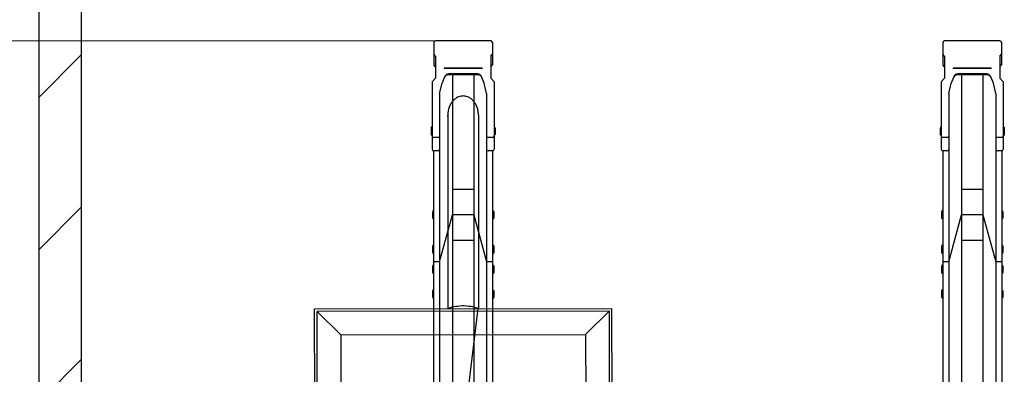
# Model space of a CAD drawing. Extents: x 0 to 12695, y 0 to 9027.
# Drawn here: x 5513 to 6673, y 7038 to 7456 of the extents above; entities that cross this region are included whole.
import ezdxf

# ---------------------------------------------------------------- set-up
doc = ezdxf.new("R2010")
doc.units = 0
for name, color, linetype, lineweight in [('YKK_13', 4, 'CONTINUOUS', 30), ('YKK_A1', 4, 'CONTINUOUS', 30), ('YKK_D', 6, 'CONTINUOUS', 13), ('YSS_K', 3, 'CONTINUOUS', 13), ('YSS_KE', 3, 'CONTINUOUS', 30)]:
    doc.layers.add(name, color=color, linetype=linetype, lineweight=lineweight)

msp = doc.modelspace()

# ---------------------------------------------------------------- linework, layer by layer
at = {"layer": 'YKK_13', "linetype": 'ByBlock', "lineweight": -2}
for p, q in [((6053.4, 7343.4), (6053.4, 7115.2)), ((5860.4, 7114.9), (6210.4, 7115.4)), ((5860.7, 6931.5), (5860.4, 7114.9)), ((6052.6, 7115.2), (6016.1, 6810)), ((6018.9, 7115.6), (6018.1, 7115.2)), ((6020.4, 7116.2), (6018.9, 7115.6)), ((6022.2, 7116.8), (6020.4, 7116.2)), ((6024.3, 7117.2), (6022.2, 7116.8)), ((6026.5, 7117.6), (6024.3, 7117.2)), ((6028.9, 7117.9), (6026.5, 7117.6)), ((6031.5, 7118.2), (6028.9, 7117.9)), ((6034.1, 7118.3), (6031.5, 7118.2)), ((6036.7, 7118.3), (6034.1, 7118.3)), ((6039.4, 7118.2), (6036.7, 7118.3)), ((6041.9, 7117.9), (6039.4, 7118.2)), ((6044.3, 7117.6), (6041.9, 7117.9)), ((6046.6, 7117.2), (6044.3, 7117.6)), ((6048.6, 7116.8), (6046.6, 7117.2)), ((6050.4, 7116.2), (6048.6, 7116.8)), ((6052, 7115.6), (6050.4, 7116.2)), ((6052.6, 7115.2), (6052, 7115.6)), ((6210.4, 7115.4), (6210.7, 6931.5)), ((6207.4, 7112.4), (5863.4, 7111.9)), ((5863.7, 6931.5), (5863.4, 7111.9)), ((5863.4, 7111.9), (5891.2, 7084.2)), ((6179.7, 7084.6), (6207.4, 7112.4)), ((6207.4, 7112.4), (6207.7, 6931.5)), ((5891.2, 7084.2), (6179.7, 7084.6)), ((5891.2, 7084.2), (5891.5, 6902.7)), ((6179.7, 7084.6), (6180, 6903.1))]:
    msp.add_line(p, q, dxfattribs=at)
msp.add_open_spline([(6053.4, 7343.4), (6053.3, 7345.3), (6053.1, 7348.9), (6051.5, 7353.9), (6049.2, 7358.2), (6046.4, 7361.4), (6043.5, 7363.7), (6040.6, 7365.1), (6037.9, 7365.8), (6035.4, 7366), (6032.9, 7365.8), (6030.2, 7365.1), (6027.3, 7363.7), (6024.4, 7361.4), (6021.6, 7358.2), (6019.3, 7353.9), (6017.7, 7349.2), (6017.2, 7340.2), (6017.5, 7344.4), (6017.4, 7342.5), (6017.4, 7342), (6017.4, 7340.6), (6017.4, 7339.1), (6017.4, 7337.1), (6017.4, 7334.9), (6017.4, 7332.2), (6017.4, 7329.3), (6017.4, 7326), (6017.4, 7322.3), (6017.4, 7318.4), (6017.4, 7314.1), (6017.4, 7309.5), (6017.4, 7304.5), (6017.4, 7299.3), (6017.4, 7293.7), (6017.4, 7287.9), (6017.4, 7281.7), (6017.4, 7275.3), (6017.4, 7268.6), (6017.4, 7261.6), (6017.4, 7254.3), (6017.4, 7246.8), (6017.4, 7239.1), (6017.4, 7231.1), (6017.4, 7222.8), (6017.4, 7214.4), (6017.4, 7205.7), (6017.4, 7196.8), (6017.4, 7187.7), (6017.4, 7178.5), (6017.4, 7169), (6017.4, 7159.4), (6017.4, 7149.6), (6017.4, 7139.7), (6017.4, 7129.7), (6017.4, 7121.5), (6017.4, 7116.6), (6017.4, 7115.2)], degree=3, knots=[0, 0, 0, 0, 0.011629, 0.022673, 0.03271, 0.04155, 0.049206, 0.055813, 0.061541, 0.06655, 0.071559, 0.077287, 0.083894, 0.091551, 0.100391, 0.110427, 0.121472, 0.1331, 0.155661, 0.178222, 0.200783, 0.223344, 0.245905, 0.268466, 0.291027, 0.313587, 0.336148, 0.358709, 0.38127, 0.403831, 0.426392, 0.448953, 0.471514, 0.494074, 0.516635, 0.539196, 0.561757, 0.584318, 0.606879, 0.62944, 0.652001, 0.674562, 0.697123, 0.719683, 0.742244, 0.764805, 0.787366, 0.809927, 0.832488, 0.855049, 0.87761, 0.90017, 0.922732, 0.945292, 0.967853, 0.990414, 1, 1, 1, 1], dxfattribs=at)
at = {"layer": 'YKK_A1'}
for p, q in [((6000.9, 7429), (6000.9, 7402.6)), ((6068, 7430.9), (6002.8, 7430.9)), ((6069.9, 7429), (6069.9, 7402.6)), ((6600.9, 7429), (6600.9, 7402.6)), ((6668, 7430.9), (6602.8, 7430.9)), ((6669.9, 7429), (6669.9, 7402.6)), ((6002.9, 7412.9), (6000.9, 7415.3)), ((6067.9, 7412.9), (6069.9, 7415.3)), ((6602.9, 7412.9), (6600.9, 7415.3)), ((6667.9, 7412.9), (6669.9, 7415.3)), ((6002.9, 7412.9), (6002.9, 7387.1)), ((6067.9, 7412.9), (6067.9, 7387.1)), ((6602.9, 7412.9), (6602.9, 7387.1)), ((6667.9, 7412.9), (6667.9, 7387.1)), ((6002.9, 7400.2), (6000.9, 7402.6)), ((6057.9, 7398.9), (6012.9, 7398.9)), ((6012.9, 7398.9), (6012.9, 7398.4)), ((6057.9, 7398.4), (6012.9, 7398.4)), ((6017.8, 7392), (6017.8, 7392)), ((6052.3, 7392), (6018.5, 7392)), ((6057.9, 7398.9), (6057.9, 7398.4)), ((6067.9, 7400.2), (6069.9, 7402.6)), ((6602.9, 7400.2), (6600.9, 7402.6)), ((6657.9, 7398.9), (6612.9, 7398.9)), ((6612.9, 7398.9), (6612.9, 7398.4)), ((6657.9, 7398.4), (6612.9, 7398.4)), ((6617.8, 7392), (6617.8, 7392)), ((6652.3, 7392), (6618.5, 7392)), ((6657.9, 7398.9), (6657.9, 7398.4)), ((6667.9, 7400.2), (6669.9, 7402.6)), ((5998.9, 7382.5), (6002.9, 7387.1)), ((5998.9, 7382.5), (5998.9, 7303.1)), ((6007.7, 7368.9), (6010.5, 7381)), ((6013.2, 7387.7), (6010.5, 7381)), ((6053, 7390.8), (6017.8, 7390.8)), ((6022.9, 7390.8), (6022.9, 6895.1)), ((6047.9, 7390.8), (6047.9, 6895.1)), ((6060.3, 7381), (6057.6, 7387.7)), ((6063.1, 7368.9), (6060.3, 7381)), ((6071.9, 7382.5), (6067.9, 7387.1)), ((6071.9, 7382.5), (6071.9, 7303.1)), ((6598.9, 7382.5), (6602.9, 7387.1)), ((6598.9, 7382.5), (6598.9, 7303.1)), ((6607.7, 7368.9), (6610.5, 7381)), ((6613.2, 7387.7), (6610.5, 7381)), ((6653, 7390.8), (6617.8, 7390.8)), ((6622.9, 7390.8), (6622.9, 6895.1)), ((6647.9, 7390.8), (6647.9, 6895.1)), ((6660.3, 7381), (6657.6, 7387.7)), ((6663.1, 7368.9), (6660.3, 7381)), ((6671.9, 7382.5), (6667.9, 7387.1)), ((6671.9, 7382.5), (6671.9, 7303.1)), ((6007.7, 7368.9), (6007.7, 7303.1)), ((6063.1, 7368.9), (6063.1, 7303.1)), ((6607.7, 7368.9), (6607.7, 7303.1)), ((6663.1, 7368.9), (6663.1, 7303.1)), ((5997.9, 7329.1), (5997.6, 7327.6)), ((5997.6, 7327.6), (5997.6, 7321.1)), ((5998.9, 7329.1), (5997.9, 7329.1)), ((5998.9, 7329.1), (5998.9, 7319.6)), ((6071.9, 7329.1), (6072.9, 7329.1)), ((6071.9, 7329.1), (6071.9, 7319.6)), ((6072.9, 7329.1), (6073.2, 7327.6)), ((6073.2, 7327.6), (6073.2, 7321.1)), ((6597.9, 7329.1), (6597.6, 7327.6)), ((6597.6, 7327.6), (6597.6, 7321.1)), ((6598.9, 7329.1), (6597.9, 7329.1)), ((6598.9, 7329.1), (6598.9, 7319.6)), ((6671.9, 7329.1), (6672.9, 7329.1)), ((6671.9, 7329.1), (6671.9, 7319.6)), ((6672.9, 7329.1), (6673.2, 7327.6)), ((6673.2, 7327.6), (6673.2, 7321.1)), ((5997.6, 7321.1), (5997.9, 7319.6)), ((5998.9, 7319.6), (5997.9, 7319.6)), ((6005.7, 7316.9), (6000.9, 7316.9)), ((6007.7, 7318.3), (6007.7, 6594.5)), ((6063.1, 7318.3), (6063.1, 6594.5)), ((6069.9, 7316.9), (6065.1, 7316.9)), ((6071.9, 7319.6), (6072.9, 7319.6)), ((6073.2, 7321.1), (6072.9, 7319.6)), ((6597.6, 7321.1), (6597.9, 7319.6)), ((6598.9, 7319.6), (6597.9, 7319.6)), ((6605.7, 7316.9), (6600.9, 7316.9)), ((6607.7, 7318.3), (6607.7, 6594.5)), ((6663.1, 7318.3), (6663.1, 6594.5)), ((6669.9, 7316.9), (6665.1, 7316.9)), ((6671.9, 7319.6), (6672.9, 7319.6)), ((6673.2, 7321.1), (6672.9, 7319.6)), ((6000.6, 7301.1), (6000.6, 6594.5)), ((6005.7, 7301.1), (6000.9, 7301.1)), ((6069.9, 7301.1), (6065.1, 7301.1)), ((6070.2, 7301.1), (6070.2, 6594.5)), ((6600.6, 7301.1), (6600.6, 6594.5)), ((6605.7, 7301.1), (6600.9, 7301.1)), ((6669.9, 7301.1), (6665.1, 7301.1)), ((6670.2, 7301.1), (6670.2, 6594.5)), ((6047.9, 7255.7), (6022.9, 7255.7)), ((6647.9, 7255.7), (6622.9, 7255.7)), ((5999.6, 7230.6), (5999.3, 7229.1)), ((6000.6, 7230.6), (5999.6, 7230.6)), ((6000.6, 7230.6), (6000.6, 7221.1)), ((6070.2, 7230.6), (6071.2, 7230.6)), ((6070.2, 7230.6), (6070.2, 7221.1)), ((6071.2, 7230.6), (6071.5, 7229.1)), ((6599.6, 7230.6), (6599.3, 7229.1)), ((6600.6, 7230.6), (6599.6, 7230.6)), ((6600.6, 7230.6), (6600.6, 7221.1)), ((6670.2, 7230.6), (6671.2, 7230.6)), ((6670.2, 7230.6), (6670.2, 7221.1)), ((6671.2, 7230.6), (6671.5, 7229.1)), ((5999.3, 7229.1), (5999.3, 7222.6)), ((5999.3, 7222.6), (5999.6, 7221.1)), ((6000.6, 7221.1), (5999.6, 7221.1)), ((6007.7, 7170.3), (6022.9, 7225.7)), ((6047.9, 7225.7), (6022.9, 7225.7)), ((6047.9, 7225.7), (6063.1, 7170.3)), ((6070.2, 7221.1), (6071.2, 7221.1)), ((6071.5, 7222.6), (6071.2, 7221.1)), ((6071.5, 7229.1), (6071.5, 7222.6)), ((6599.3, 7229.1), (6599.3, 7222.6)), ((6599.3, 7222.6), (6599.6, 7221.1)), ((6600.6, 7221.1), (6599.6, 7221.1)), ((6607.7, 7170.3), (6622.9, 7225.7)), ((6647.9, 7225.7), (6622.9, 7225.7)), ((6647.9, 7225.7), (6663.1, 7170.3)), ((6670.2, 7221.1), (6671.2, 7221.1)), ((6671.5, 7222.6), (6671.2, 7221.1)), ((6671.5, 7229.1), (6671.5, 7222.6)), ((6047.9, 7195.7), (6022.9, 7195.7)), ((6647.9, 7195.7), (6622.9, 7195.7)), ((5999.6, 7189.9), (5999.3, 7188.4)), ((5999.3, 7188.4), (5999.3, 7181.9)), ((6000.6, 7189.9), (5999.6, 7189.9)), ((6000.6, 7189.9), (6000.6, 7180.4)), ((6070.2, 7189.9), (6071.2, 7189.9)), ((6070.2, 7189.9), (6070.2, 7180.4)), ((6071.2, 7189.9), (6071.5, 7188.4)), ((6071.5, 7188.4), (6071.5, 7181.9)), ((6599.6, 7189.9), (6599.3, 7188.4)), ((6599.3, 7188.4), (6599.3, 7181.9)), ((6600.6, 7189.9), (6599.6, 7189.9)), ((6600.6, 7189.9), (6600.6, 7180.4)), ((6670.2, 7189.9), (6671.2, 7189.9)), ((6670.2, 7189.9), (6670.2, 7180.4)), ((6671.2, 7189.9), (6671.5, 7188.4)), ((6671.5, 7188.4), (6671.5, 7181.9)), ((5999.3, 7181.9), (5999.6, 7180.4)), ((6000.6, 7180.4), (5999.6, 7180.4)), ((6070.2, 7180.4), (6071.2, 7180.4)), ((6071.5, 7181.9), (6071.2, 7180.4)), ((6599.3, 7181.9), (6599.6, 7180.4)), ((6600.6, 7180.4), (6599.6, 7180.4)), ((6670.2, 7180.4), (6671.2, 7180.4)), ((6671.5, 7181.9), (6671.2, 7180.4)), ((5999.6, 7166.3), (5999.3, 7164.8)), ((5999.3, 7164.8), (5999.3, 7158.3)), ((6000.6, 7166.3), (5999.6, 7166.3)), ((6007.7, 7170.3), (6000.6, 7170.3)), ((6000.6, 7166.3), (6000.6, 7156.8)), ((6070.2, 7170.3), (6063.1, 7170.3)), ((6070.2, 7166.3), (6071.2, 7166.3)), ((6070.2, 7166.3), (6070.2, 7156.8)), ((6071.2, 7166.3), (6071.5, 7164.8)), ((6071.5, 7164.8), (6071.5, 7158.3)), ((6599.6, 7166.3), (6599.3, 7164.8)), ((6599.3, 7164.8), (6599.3, 7158.3)), ((6600.6, 7166.3), (6599.6, 7166.3)), ((6607.7, 7170.3), (6600.6, 7170.3)), ((6600.6, 7166.3), (6600.6, 7156.8)), ((6670.2, 7170.3), (6663.1, 7170.3)), ((6670.2, 7166.3), (6671.2, 7166.3)), ((6670.2, 7166.3), (6670.2, 7156.8)), ((6671.2, 7166.3), (6671.5, 7164.8)), ((6671.5, 7164.8), (6671.5, 7158.3)), ((5999.3, 7158.3), (5999.6, 7156.8)), ((6000.6, 7156.8), (5999.6, 7156.8)), ((6070.2, 7156.8), (6071.2, 7156.8)), ((6071.5, 7158.3), (6071.2, 7156.8)), ((6599.3, 7158.3), (6599.6, 7156.8)), ((6600.6, 7156.8), (6599.6, 7156.8)), ((6670.2, 7156.8), (6671.2, 7156.8)), ((6671.5, 7158.3), (6671.2, 7156.8)), ((5999.6, 7137.1), (5999.3, 7135.6)), ((6000.6, 7137.1), (5999.6, 7137.1)), ((6000.6, 7137.1), (6000.6, 7127.6)), ((6070.2, 7137.1), (6071.2, 7137.1)), ((6070.2, 7137.1), (6070.2, 7127.6)), ((6071.2, 7137.1), (6071.5, 7135.6)), ((6599.6, 7137.1), (6599.3, 7135.6)), ((6600.6, 7137.1), (6599.6, 7137.1)), ((6600.6, 7137.1), (6600.6, 7127.6)), ((6670.2, 7137.1), (6671.2, 7137.1)), ((6670.2, 7137.1), (6670.2, 7127.6)), ((6671.2, 7137.1), (6671.5, 7135.6)), ((5999.3, 7135.6), (5999.3, 7129.1)), ((5999.3, 7129.1), (5999.6, 7127.6)), ((6000.6, 7127.6), (5999.6, 7127.6)), ((6070.2, 7127.6), (6071.2, 7127.6)), ((6071.5, 7129.1), (6071.2, 7127.6)), ((6071.5, 7135.6), (6071.5, 7129.1)), ((6599.3, 7135.6), (6599.3, 7129.1)), ((6599.3, 7129.1), (6599.6, 7127.6)), ((6600.6, 7127.6), (6599.6, 7127.6)), ((6670.2, 7127.6), (6671.2, 7127.6)), ((6671.5, 7129.1), (6671.2, 7127.6)), ((6671.5, 7135.6), (6671.5, 7129.1))]:
    msp.add_line(p, q, dxfattribs=at)
for centre, radius, start, end in [((6002.8, 7429), 1.9, 90, 180), ((6068, 7429), 1.9, 0, 90), ((6602.8, 7429), 1.9, 90, 180), ((6668, 7429), 1.9, 0, 90), ((6018.5, 7387), 5, 90, 158.0055), ((6052.3, 7387), 5, 21.9945, 90), ((6618.5, 7387), 5, 90, 158.0055), ((6652.3, 7387), 5, 21.9945, 90), ((6017.8, 7385.8), 5, 90, 158.0055), ((6053, 7385.8), 5, 21.9945, 90), ((6617.8, 7385.8), 5, 90, 158.0055), ((6653, 7385.8), 5, 21.9945, 90), ((6000.9, 7318.9), 2, 180, 270), ((6005.7, 7318.9), 2, 270, 0), ((6065.1, 7318.9), 2, 180, 270), ((6069.9, 7318.9), 2, 270, 0), ((6600.9, 7318.9), 2, 180, 270), ((6605.7, 7318.9), 2, 270, 0), ((6665.1, 7318.9), 2, 180, 270), ((6669.9, 7318.9), 2, 270, 0), ((6000.9, 7303.1), 2, 180, 270), ((6005.7, 7303.1), 2, 270, 0), ((6065.1, 7303.1), 2, 180, 270), ((6069.9, 7303.1), 2, 270, 0), ((6600.9, 7303.1), 2, 180, 270), ((6605.7, 7303.1), 2, 270, 0), ((6665.1, 7303.1), 2, 180, 270), ((6669.9, 7303.1), 2, 270, 0)]:
    msp.add_arc(centre, radius, start, end, dxfattribs=at)
at = {"layer": 'YKK_D'}
msp.add_line((6001.8, 7430.9), (5184.4, 7430.9), dxfattribs=at)
msp.add_line((6001.8, 7430.9), (5184.4, 7430.9), dxfattribs=at)
at = {"layer": 'YSS_K', "linetype": 'Continuous'}
for p, q in [((5535.4, 7364.3), (5585.4, 7414.3)), ((5535.4, 7184.7), (5585.4, 7234.7)), ((5535.4, 7005.1), (5585.4, 7055.1))]:
    msp.add_line(p, q, dxfattribs=at)
at = {"layer": 'YSS_KE'}
for p, q in [((5535.4, 7530.9), (5535.4, 5132.4)), ((5585.4, 7480.9), (5585.4, 5132.4))]:
    msp.add_line(p, q, dxfattribs=at)

doc.saveas('drawing.dxf')
